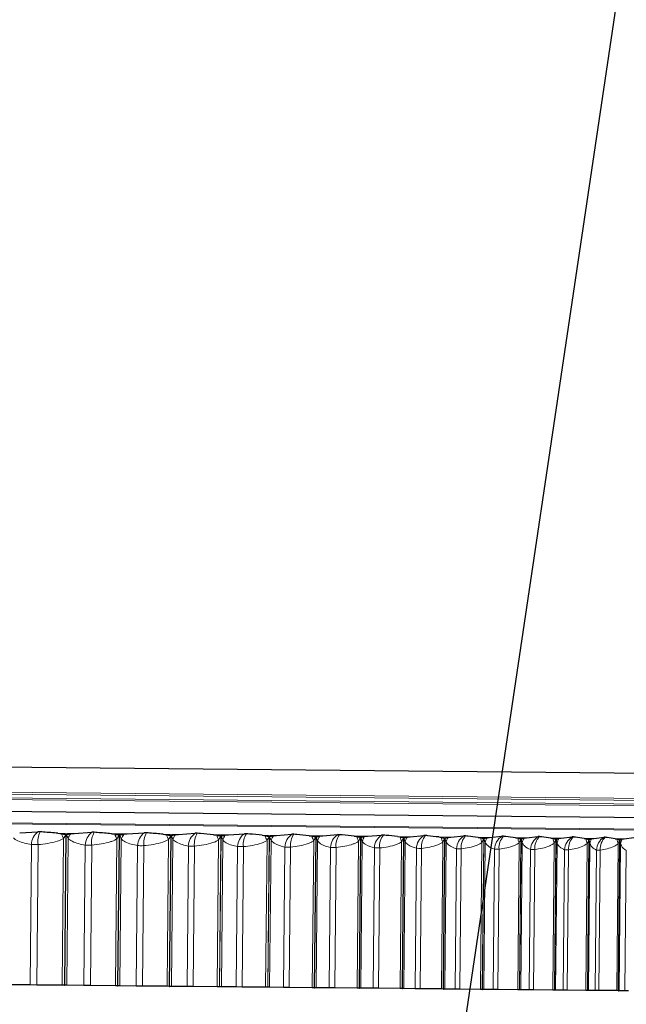
# Model space of a CAD drawing. Units: millimetres. Extents: x 9 to 588, y 4 to 410.
# Drawn here: x 277 to 288, y 147 to 165 of the extents above; entities that cross this region are included whole.
import ezdxf

# ---------------------------------------------------------------- set-up
doc = ezdxf.new("R2010")
doc.units = ezdxf.units.MM
doc.styles.get("Standard").update_dxf_attribs({"font": 'ARIAL.TTF'})
doc.dimstyles.new('SLDDIMSTYLE0', dxfattribs={"dimtxt": 0, "dimasz": 0.948302, "dimexe": 0, "dimexo": 0.0625, "dimgap": 0, "dimtad": 0, "dimtih": 1, "dimtoh": 1, "dimdec": 0, "dimrnd": 1e-09, "dimzin": 0, "dimdsep": 46, "dimtxsty": 'Standard', "dimblk1": 'DOT', "dimblk2": 'DOT', "dimsah": 1, "dimcen": 0.09, "dimadec": 0, "dimazin": 0, "dimtfac": 0.948302, "dimtdec": 0, "dimtofl": 0, "dimtmove": 0, "dimatfit": 3, "dimldrblk": 'DOT', "dimfxl": 1, "dimfrac": 2, "dimtolj": 1, "dimtzin": 0, "dimarcsym": 0})

# ---------------------------------------------------------------- blocks, each defined once
blk = doc.blocks.new('_DOT')
at = {"color": 0, "linetype": 'ByBlock', "lineweight": -2}
blk.add_line((-0.5, 0), (-1, 0), dxfattribs=at)
at = {"color": 0, "linetype": 'ByBlock', "const_width": 0.5}
blk.add_lwpolyline([(-0.25, 0, 1), (0.25, 0, 1)], format="xyb", close=True, dxfattribs=at)

msp = doc.modelspace()

# ---------------------------------------------------------------- linework, layer by layer
at = {"color": 7, "linetype": 'Continuous', "lineweight": 30}
for p, q in [((259.863, 151.813), (290.966, 151.51)), ((259.87, 151.03), (290.958, 150.728)), ((276.895, 150.483), (277.215, 150.503)), ((277.256, 150.503), (277.215, 150.503)), ((277.57, 150.476), (277.631, 150.469)), ((277.796, 150.467), (277.857, 150.473)), ((277.857, 150.473), (278.168, 150.494)), ((278.208, 150.493), (278.168, 150.494)), ((278.513, 150.467), (278.573, 150.459)), ((278.733, 150.458), (278.792, 150.464)), ((278.792, 150.464), (279.094, 150.485)), ((279.133, 150.484), (279.094, 150.485)), ((279.699, 150.455), (279.992, 150.476)), ((280.03, 150.476), (279.992, 150.476)), ((280.578, 150.447), (280.861, 150.468)), ((280.898, 150.467), (280.861, 150.468)), ((279.429, 150.458), (279.487, 150.451)), ((279.642, 150.449), (279.699, 150.455)), ((280.317, 150.449), (280.372, 150.442)), ((280.523, 150.441), (280.578, 150.447)), ((281.175, 150.441), (281.228, 150.434)), ((281.373, 150.432), (281.427, 150.439)), ((281.427, 150.439), (281.7, 150.46)), ((281.735, 150.459), (281.7, 150.46)), ((282.002, 150.433), (282.054, 150.426)), ((282.193, 150.424), (282.245, 150.431)), ((282.245, 150.431), (282.507, 150.452)), ((282.541, 150.451), (282.507, 150.452)), ((282.798, 150.425), (282.847, 150.418)), ((282.981, 150.417), (283.031, 150.423)), ((283.031, 150.423), (283.283, 150.444)), ((283.315, 150.444), (283.283, 150.444)), ((283.561, 150.418), (283.608, 150.411)), ((283.737, 150.409), (283.784, 150.416)), ((283.784, 150.416), (284.025, 150.437)), ((284.056, 150.437), (284.025, 150.437)), ((284.29, 150.411), (284.336, 150.403)), ((284.458, 150.402), (284.503, 150.409)), ((284.503, 150.409), (284.733, 150.43)), ((284.763, 150.43), (284.733, 150.43)), ((284.986, 150.404), (285.029, 150.397)), ((285.145, 150.396), (285.188, 150.402)), ((285.188, 150.402), (285.406, 150.424)), ((285.434, 150.423), (285.406, 150.424)), ((285.646, 150.398), (285.686, 150.39)), ((285.797, 150.389), (285.837, 150.396)), ((285.837, 150.396), (286.044, 150.417)), ((286.07, 150.417), (286.044, 150.417)), ((286.269, 150.392), (286.308, 150.384)), ((286.412, 150.383), (286.45, 150.39)), ((286.45, 150.39), (286.645, 150.411)), ((286.669, 150.411), (286.645, 150.411)), ((286.856, 150.386), (286.893, 150.379)), ((286.99, 150.378), (287.026, 150.384)), ((287.026, 150.384), (287.208, 150.406)), ((287.231, 150.406), (287.208, 150.406)), ((287.406, 150.381), (287.44, 150.373)), ((287.53, 150.372), (287.564, 150.379)), ((287.564, 150.379), (287.733, 150.401)), ((277.077, 147.796), (276.76, 147.799)), ((277.195, 147.795), (277.077, 147.796)), ((277.644, 147.791), (277.195, 147.795)), ((277.685, 147.79), (277.644, 147.791)), ((277.685, 147.79), (277.69, 147.79)), ((277.724, 147.79), (277.69, 147.79)), ((278.028, 147.787), (277.724, 147.79)), ((278.142, 147.786), (278.028, 147.787)), ((278.584, 147.782), (278.142, 147.786)), ((278.624, 147.781), (278.584, 147.782)), ((278.624, 147.781), (278.629, 147.781)), ((278.662, 147.781), (278.629, 147.781)), ((278.952, 147.778), (278.662, 147.781)), ((279.063, 147.777), (278.952, 147.778)), ((279.497, 147.773), (279.063, 147.777)), ((279.536, 147.772), (279.497, 147.773)), ((279.536, 147.772), (279.541, 147.772)), ((279.573, 147.772), (279.541, 147.772)), ((279.848, 147.769), (279.573, 147.772)), ((279.956, 147.768), (279.848, 147.769)), ((280.381, 147.764), (279.956, 147.768)), ((280.419, 147.764), (280.381, 147.764)), ((280.419, 147.764), (280.424, 147.764)), ((280.454, 147.763), (280.424, 147.764)), ((280.715, 147.761), (280.454, 147.763)), ((280.819, 147.76), (280.715, 147.761)), ((281.235, 147.756), (280.819, 147.76)), ((281.273, 147.755), (281.235, 147.756)), ((281.273, 147.755), (281.277, 147.755)), ((281.306, 147.755), (281.277, 147.755)), ((281.552, 147.753), (281.306, 147.755)), ((281.652, 147.752), (281.552, 147.753)), ((282.059, 147.748), (281.652, 147.752)), ((282.095, 147.747), (282.059, 147.748)), ((282.095, 147.747), (282.1, 147.747)), ((282.127, 147.747), (282.1, 147.747)), ((282.358, 147.745), (282.127, 147.747)), ((282.455, 147.744), (282.358, 147.745)), ((282.851, 147.74), (282.455, 147.744)), ((282.886, 147.74), (282.851, 147.74)), ((282.886, 147.74), (282.891, 147.74)), ((282.917, 147.739), (282.891, 147.74)), ((283.132, 147.737), (282.917, 147.739)), ((283.225, 147.737), (283.132, 147.737)), ((283.611, 147.733), (283.225, 147.737)), ((283.645, 147.732), (283.611, 147.733)), ((283.645, 147.732), (283.649, 147.732)), ((283.673, 147.732), (283.649, 147.732)), ((283.873, 147.73), (283.673, 147.732)), ((283.961, 147.729), (283.873, 147.73)), ((284.337, 147.726), (283.961, 147.729)), ((284.369, 147.725), (284.337, 147.726)), ((284.369, 147.725), (284.373, 147.725)), ((284.396, 147.725), (284.373, 147.725)), ((284.58, 147.723), (284.396, 147.725)), ((284.664, 147.723), (284.58, 147.723)), ((285.028, 147.719), (284.664, 147.723)), ((285.059, 147.719), (285.028, 147.719)), ((285.059, 147.719), (285.063, 147.719)), ((285.085, 147.718), (285.063, 147.719)), ((285.252, 147.717), (285.085, 147.718)), ((285.332, 147.716), (285.252, 147.717)), ((285.684, 147.713), (285.332, 147.716)), ((285.714, 147.712), (285.684, 147.713)), ((285.714, 147.712), (285.717, 147.712)), ((285.738, 147.712), (285.717, 147.712)), ((285.889, 147.711), (285.738, 147.712)), ((285.964, 147.71), (285.889, 147.711)), ((286.304, 147.707), (285.964, 147.71)), ((286.332, 147.706), (286.304, 147.707)), ((286.332, 147.706), (286.336, 147.706)), ((286.354, 147.706), (286.336, 147.706)), ((286.489, 147.705), (286.354, 147.706)), ((286.56, 147.704), (286.489, 147.705)), ((286.887, 147.701), (286.56, 147.704)), ((286.914, 147.701), (286.887, 147.701)), ((286.914, 147.701), (286.917, 147.701)), ((286.934, 147.7), (286.917, 147.701)), ((287.052, 147.699), (286.934, 147.7)), ((287.118, 147.699), (287.052, 147.699)), ((287.432, 147.696), (287.118, 147.699)), ((287.458, 147.695), (287.432, 147.696)), ((287.458, 147.695), (287.461, 147.695)), ((287.476, 147.695), (287.461, 147.695)), ((287.577, 147.694), (287.476, 147.695)), ((287.639, 147.694), (287.577, 147.694))]:
    msp.add_line(p, q, dxfattribs=at)
at = {"color": 8, "linetype": 'Continuous', "lineweight": 0}
for p, q in [((291.219, 151.057), (259.885, 151.361)), ((291.227, 150.961), (259.884, 151.266)), ((259.884, 151.233), (291.218, 150.928)), ((259.885, 151.328), (291.228, 151.023)), ((290.979, 150.52), (259.856, 150.823)), ((259.854, 150.804), (290.963, 150.501)), ((277.57, 150.476), (277.857, 150.473)), ((278.513, 150.467), (278.792, 150.464)), ((277.669, 150.385), (277.644, 147.791)), ((277.711, 150.457), (277.685, 147.79)), ((277.716, 150.457), (277.69, 147.79)), ((277.75, 150.385), (277.724, 147.79)), ((278.609, 150.376), (278.584, 147.782)), ((278.65, 150.448), (278.624, 147.781)), ((278.655, 150.448), (278.629, 147.781)), ((278.687, 150.376), (278.662, 147.781)), ((279.429, 150.458), (279.699, 150.455)), ((279.522, 150.367), (279.497, 147.773)), ((279.562, 150.439), (279.536, 147.772)), ((279.567, 150.439), (279.541, 147.772)), ((279.598, 150.367), (279.573, 147.772)), ((280.317, 150.449), (280.578, 150.447)), ((280.406, 150.359), (280.381, 147.764)), ((280.445, 150.43), (280.419, 147.764)), ((280.45, 150.43), (280.424, 147.764)), ((280.479, 150.358), (280.454, 147.763)), ((281.175, 150.441), (281.427, 150.439)), ((281.261, 150.351), (281.235, 147.756)), ((281.299, 150.422), (281.273, 147.755)), ((281.303, 150.422), (281.277, 147.755)), ((281.331, 150.35), (281.306, 147.755)), ((282.002, 150.433), (282.245, 150.431)), ((282.084, 150.343), (282.059, 147.748)), ((282.121, 150.414), (282.095, 147.747)), ((282.126, 150.414), (282.1, 147.747)), ((282.153, 150.342), (282.127, 147.747)), ((282.798, 150.425), (283.031, 150.423)), ((282.876, 150.335), (282.851, 147.74)), ((282.912, 150.406), (282.886, 147.74)), ((282.917, 150.406), (282.891, 147.74)), ((282.942, 150.334), (282.917, 147.739)), ((283.561, 150.418), (283.784, 150.416)), ((283.636, 150.327), (283.611, 147.733)), ((283.67, 150.399), (283.645, 147.732)), ((283.675, 150.399), (283.649, 147.732)), ((283.699, 150.327), (283.673, 147.732)), ((284.29, 150.411), (284.503, 150.409)), ((284.362, 150.32), (284.337, 147.726)), ((284.395, 150.392), (284.369, 147.725)), ((284.399, 150.392), (284.373, 147.725)), ((284.422, 150.32), (284.396, 147.725)), ((284.986, 150.404), (285.188, 150.402)), ((285.053, 150.314), (285.028, 147.719)), ((285.085, 150.385), (285.059, 147.719)), ((285.089, 150.385), (285.063, 147.719)), ((285.11, 150.313), (285.085, 147.718)), ((285.646, 150.398), (285.837, 150.396)), ((285.709, 150.307), (285.684, 147.713)), ((285.74, 150.379), (285.714, 147.712)), ((285.743, 150.379), (285.717, 147.712)), ((285.763, 150.307), (285.738, 147.712)), ((286.269, 150.392), (286.45, 150.39)), ((286.329, 150.301), (286.304, 147.707)), ((286.358, 150.373), (286.332, 147.706)), ((286.362, 150.373), (286.336, 147.706)), ((286.38, 150.301), (286.354, 147.706)), ((286.856, 150.386), (287.026, 150.384)), ((286.912, 150.296), (286.887, 147.701)), ((286.94, 150.367), (286.914, 147.701)), ((286.943, 150.367), (286.917, 147.701)), ((286.959, 150.295), (286.934, 147.7)), ((287.406, 150.381), (287.564, 150.379)), ((287.457, 150.29), (287.432, 147.696)), ((287.484, 150.362), (287.458, 147.695)), ((287.487, 150.362), (287.461, 147.695)), ((287.501, 150.29), (287.476, 147.695)), ((277.101, 150.277), (277.077, 147.796)), ((277.219, 150.276), (277.195, 147.795)), ((278.052, 150.268), (278.028, 147.787)), ((278.166, 150.266), (278.142, 147.786)), ((278.976, 150.259), (278.952, 147.778)), ((279.087, 150.258), (279.063, 147.777)), ((279.872, 150.25), (279.848, 147.769)), ((279.98, 150.249), (279.956, 147.768)), ((280.739, 150.241), (280.715, 147.761)), ((280.843, 150.24), (280.819, 147.76)), ((281.576, 150.233), (281.552, 147.753)), ((281.677, 150.232), (281.652, 147.752)), ((282.382, 150.226), (282.358, 147.745)), ((282.479, 150.225), (282.455, 147.744)), ((283.156, 150.218), (283.132, 147.737)), ((283.249, 150.217), (283.225, 147.737)), ((283.897, 150.211), (283.873, 147.73)), ((283.986, 150.21), (283.961, 147.729)), ((284.604, 150.204), (284.58, 147.723)), ((284.688, 150.203), (284.664, 147.723)), ((285.276, 150.197), (285.252, 147.717)), ((285.356, 150.197), (285.332, 147.716)), ((285.913, 150.191), (285.889, 147.711)), ((285.988, 150.19), (285.964, 147.71)), ((286.513, 150.185), (286.489, 147.705)), ((286.584, 150.185), (286.56, 147.704)), ((287.076, 150.18), (287.052, 147.699)), ((287.142, 150.179), (287.118, 147.699)), ((287.601, 150.175), (287.577, 147.694))]:
    msp.add_line(p, q, dxfattribs=at)
for centre, radius, start, end in [((277.408, 150.264), 0.307, 128.9435, 177.6661), ((277.626, 150.326), 0.41, 154.4223, 187.0128), ((278.189, 150.672), 0.594, 200.062, 208.8918), ((278.071, 150.258), 0.346, 142.7078, 158.4353), ((278.354, 150.255), 0.303, 128.0082, 177.6726), ((278.549, 150.314), 0.386, 152.2423, 187.0398), ((279.274, 150.247), 0.299, 127.1334, 177.6821), ((279.45, 150.302), 0.366, 150.134, 187.0325), ((280.167, 150.238), 0.296, 126.3178, 177.6958), ((280.326, 150.291), 0.349, 148.1001, 186.9916), ((281.031, 150.23), 0.292, 125.5597, 177.7151), ((281.176, 150.281), 0.335, 146.143, 186.9178), ((279.085, 150.635), 0.541, 198.8958, 208.5213), ((278.997, 150.258), 0.331, 142.9665, 159.2831), ((279.96, 150.602), 0.497, 197.6899, 208.1182), ((279.897, 150.259), 0.318, 143.2622, 160.165), ((280.812, 150.572), 0.458, 196.445, 207.6821), ((280.769, 150.259), 0.306, 143.5958, 161.0807), ((281.638, 150.545), 0.425, 195.1622, 207.2122), ((281.612, 150.259), 0.295, 143.968, 162.0299), ((281.865, 150.222), 0.29, 124.8579, 177.741), ((281.997, 150.271), 0.323, 144.2642, 186.8126), ((282.438, 150.52), 0.396, 193.843, 206.708), ((282.424, 150.259), 0.284, 144.3796, 163.012), ((282.669, 150.214), 0.287, 124.211, 177.7747), ((282.789, 150.261), 0.313, 142.4648, 186.6776), ((283.208, 150.498), 0.37, 192.4888, 206.1689), ((283.205, 150.259), 0.274, 144.8314, 164.0262), ((283.44, 150.207), 0.285, 123.6177, 177.817), ((283.551, 150.252), 0.304, 140.7451, 186.5147), ((283.949, 150.477), 0.347, 191.1016, 205.5943), ((283.954, 150.259), 0.265, 145.3245, 165.0717), ((284.179, 150.2), 0.282, 123.077, 177.8688), ((284.28, 150.243), 0.296, 139.1053, 186.3259), ((284.658, 150.458), 0.327, 189.6835, 204.9835), ((284.67, 150.258), 0.256, 145.8596, 166.1475), ((284.884, 150.194), 0.28, 122.5879, 177.9309), ((284.977, 150.234), 0.29, 137.5451, 186.1135), ((285.335, 150.441), 0.309, 188.2368, 204.336), ((285.352, 150.258), 0.248, 146.4377, 167.2523), ((285.555, 150.188), 0.279, 122.1495, 178.0039), ((285.639, 150.226), 0.285, 136.0637, 185.8798), ((285.978, 150.425), 0.293, 186.7644, 203.6513), ((285.999, 150.258), 0.241, 147.0598, 168.3847), ((286.189, 150.182), 0.277, 121.7609, 178.0886), ((286.267, 150.218), 0.28, 134.6601, 185.6273), ((286.586, 150.41), 0.279, 185.2692, 202.9289), ((286.61, 150.258), 0.234, 147.7266, 169.5431), ((286.788, 150.177), 0.275, 121.4215, 178.1854), ((286.859, 150.21), 0.276, 133.3333, 185.3581), ((287.158, 150.396), 0.266, 183.7544, 202.1685), ((287.184, 150.258), 0.228, 148.4391, 170.7257), ((287.349, 150.172), 0.274, 121.1307, 178.2947), ((287.414, 150.203), 0.273, 132.0818, 185.0749), ((287.694, 150.383), 0.255, 182.2236, 201.3698), ((287.721, 150.259), 0.222, 149.198, 171.9304)]:
    msp.add_arc(centre, radius, start, end, dxfattribs=at)
at = {"color": 7, "linetype": 'Continuous', "lineweight": 30}
for points, knots in [([(277.57, 150.476), (277.485, 150.484), (277.381, 150.493), (277.276, 150.501), (277.256, 150.503)], [0, 0, 0, 0, 0.812771, 1, 1, 1, 1]), ([(277.631, 150.469), (277.657, 150.465), (277.684, 150.461), (277.711, 150.457), (277.711, 150.457)], [0, 0, 0, 0, 0.985683, 1, 1, 1, 1]), ([(277.716, 150.457), (277.717, 150.457), (277.743, 150.46), (277.77, 150.464), (277.796, 150.467)], [0, 0, 0, 0, 0.014317, 1, 1, 1, 1]), ([(278.513, 150.467), (278.431, 150.475), (278.329, 150.484), (278.227, 150.492), (278.208, 150.493)], [0, 0, 0, 0, 0.812771, 1, 1, 1, 1]), ([(279.429, 150.458), (279.349, 150.466), (279.251, 150.475), (279.151, 150.483), (279.133, 150.484)], [0, 0, 0, 0, 0.812771, 1, 1, 1, 1]), ([(280.317, 150.449), (280.239, 150.457), (280.144, 150.466), (280.048, 150.474), (280.03, 150.476)], [0, 0, 0, 0, 0.812771, 1, 1, 1, 1]), ([(281.175, 150.441), (281.1, 150.449), (281.008, 150.458), (280.915, 150.466), (280.898, 150.467)], [0, 0, 0, 0, 0.812771, 1, 1, 1, 1]), ([(278.573, 150.459), (278.598, 150.456), (278.624, 150.452), (278.65, 150.448), (278.65, 150.448)], [0, 0, 0, 0, 0.985683, 1, 1, 1, 1]), ([(278.655, 150.448), (278.656, 150.448), (278.682, 150.451), (278.707, 150.455), (278.733, 150.458)], [0, 0, 0, 0, 0.014317, 1, 1, 1, 1]), ([(279.487, 150.451), (279.511, 150.447), (279.537, 150.443), (279.562, 150.439), (279.562, 150.439)], [0, 0, 0, 0, 0.9856828, 1, 1, 1, 1]), ([(279.567, 150.439), (279.567, 150.439), (279.592, 150.442), (279.617, 150.446), (279.642, 150.449)], [0, 0, 0, 0, 0.014317, 1, 1, 1, 1]), ([(280.372, 150.442), (280.396, 150.438), (280.421, 150.434), (280.445, 150.43), (280.445, 150.43)], [0, 0, 0, 0, 0.985683, 1, 1, 1, 1]), ([(280.45, 150.43), (280.45, 150.43), (280.475, 150.434), (280.499, 150.437), (280.523, 150.441)], [0, 0, 0, 0, 0.014317, 1, 1, 1, 1]), ([(281.228, 150.434), (281.251, 150.43), (281.275, 150.426), (281.298, 150.422), (281.299, 150.422)], [0, 0, 0, 0, 0.985683, 1, 1, 1, 1]), ([(281.303, 150.422), (281.304, 150.422), (281.327, 150.425), (281.35, 150.429), (281.373, 150.432)], [0, 0, 0, 0, 0.0143171, 1, 1, 1, 1]), ([(282.002, 150.433), (281.93, 150.441), (281.841, 150.45), (281.752, 150.458), (281.735, 150.459)], [0, 0, 0, 0, 0.812771, 1, 1, 1, 1]), ([(282.054, 150.426), (282.076, 150.422), (282.098, 150.418), (282.121, 150.414), (282.121, 150.414)], [0, 0, 0, 0, 0.985683, 1, 1, 1, 1]), ([(282.126, 150.414), (282.126, 150.414), (282.149, 150.417), (282.171, 150.421), (282.193, 150.424)], [0, 0, 0, 0, 0.014317, 1, 1, 1, 1]), ([(282.798, 150.425), (282.728, 150.433), (282.643, 150.442), (282.557, 150.45), (282.541, 150.451)], [0, 0, 0, 0, 0.812771, 1, 1, 1, 1]), ([(282.847, 150.418), (282.869, 150.414), (282.89, 150.41), (282.912, 150.406), (282.912, 150.406)], [0, 0, 0, 0, 0.985683, 1, 1, 1, 1]), ([(282.917, 150.406), (282.917, 150.406), (282.938, 150.41), (282.96, 150.413), (282.981, 150.417)], [0, 0, 0, 0, 0.014317, 1, 1, 1, 1]), ([(283.561, 150.418), (283.494, 150.425), (283.413, 150.435), (283.331, 150.442), (283.315, 150.444)], [0, 0, 0, 0, 0.812771, 1, 1, 1, 1]), ([(283.608, 150.411), (283.629, 150.407), (283.65, 150.403), (283.67, 150.399), (283.67, 150.399)], [0, 0, 0, 0, 0.985683, 1, 1, 1, 1]), ([(283.675, 150.399), (283.675, 150.399), (283.696, 150.402), (283.716, 150.406), (283.737, 150.409)], [0, 0, 0, 0, 0.014317, 1, 1, 1, 1]), ([(284.29, 150.411), (284.227, 150.418), (284.149, 150.427), (284.071, 150.435), (284.056, 150.437)], [0, 0, 0, 0, 0.812771, 1, 1, 1, 1]), ([(284.336, 150.403), (284.355, 150.4), (284.375, 150.396), (284.395, 150.392), (284.395, 150.392)], [0, 0, 0, 0, 0.985683, 1, 1, 1, 1]), ([(284.399, 150.392), (284.399, 150.392), (284.419, 150.395), (284.439, 150.399), (284.458, 150.402)], [0, 0, 0, 0, 0.014317, 1, 1, 1, 1]), ([(284.986, 150.404), (284.925, 150.411), (284.851, 150.421), (284.777, 150.428), (284.763, 150.43)], [0, 0, 0, 0, 0.8127708, 1, 1, 1, 1]), ([(285.029, 150.397), (285.047, 150.393), (285.066, 150.389), (285.085, 150.385), (285.085, 150.385)], [0, 0, 0, 0, 0.9856828, 1, 1, 1, 1]), ([(285.089, 150.385), (285.089, 150.385), (285.108, 150.389), (285.127, 150.392), (285.145, 150.396)], [0, 0, 0, 0, 0.014317, 1, 1, 1, 1]), ([(285.646, 150.398), (285.589, 150.405), (285.518, 150.414), (285.448, 150.422), (285.434, 150.423)], [0, 0, 0, 0, 0.812771, 1, 1, 1, 1]), ([(285.686, 150.39), (285.704, 150.387), (285.722, 150.383), (285.74, 150.379), (285.74, 150.379)], [0, 0, 0, 0, 0.9856828, 1, 1, 1, 1]), ([(285.743, 150.379), (285.744, 150.379), (285.761, 150.382), (285.779, 150.386), (285.797, 150.389)], [0, 0, 0, 0, 0.014317, 1, 1, 1, 1]), ([(286.269, 150.392), (286.216, 150.399), (286.149, 150.408), (286.083, 150.416), (286.07, 150.417)], [0, 0, 0, 0, 0.812771, 1, 1, 1, 1]), ([(286.308, 150.384), (286.325, 150.38), (286.341, 150.377), (286.358, 150.373), (286.358, 150.373)], [0, 0, 0, 0, 0.9856828, 1, 1, 1, 1]), ([(286.362, 150.373), (286.362, 150.373), (286.379, 150.376), (286.395, 150.38), (286.412, 150.383)], [0, 0, 0, 0, 0.0143171, 1, 1, 1, 1]), ([(286.856, 150.386), (286.806, 150.393), (286.744, 150.402), (286.681, 150.41), (286.669, 150.411)], [0, 0, 0, 0, 0.812771, 1, 1, 1, 1]), ([(286.893, 150.379), (286.908, 150.375), (286.924, 150.371), (286.94, 150.367), (286.94, 150.367)], [0, 0, 0, 0, 0.9856828, 1, 1, 1, 1]), ([(286.943, 150.367), (286.943, 150.367), (286.959, 150.371), (286.975, 150.374), (286.99, 150.378)], [0, 0, 0, 0, 0.0143171, 1, 1, 1, 1]), ([(287.406, 150.381), (287.359, 150.388), (287.301, 150.397), (287.242, 150.404), (287.231, 150.406)], [0, 0, 0, 0, 0.812771, 1, 1, 1, 1]), ([(287.44, 150.373), (287.454, 150.369), (287.469, 150.366), (287.483, 150.362), (287.484, 150.362)], [0, 0, 0, 0, 0.985683, 1, 1, 1, 1]), ([(287.487, 150.362), (287.487, 150.362), (287.501, 150.365), (287.516, 150.369), (287.53, 150.372)], [0, 0, 0, 0, 0.014317, 1, 1, 1, 1])]:
    msp.add_open_spline(points, degree=3, knots=knots, dxfattribs=at)
at = {"color": 8, "linetype": 'Continuous', "lineweight": 0}
for points, knots in [([(276.785, 150.394), (276.796, 150.385), (276.82, 150.365), (276.923, 150.31), (277.019, 150.292), (277.101, 150.277)], [0, 0, 0, 0, 0.111219, 0.247631, 1, 1, 1, 1]), ([(277.219, 150.276), (277.335, 150.289), (277.472, 150.304), (277.62, 150.357), (277.654, 150.377), (277.669, 150.385)], [0, 0, 0, 0, 0.752369, 0.888781, 1, 1, 1, 1]), ([(277.669, 150.385), (277.684, 150.409), (277.698, 150.433), (277.711, 150.457), (277.711, 150.457)], [0, 0, 0, 0, 0.987599, 1, 1, 1, 1]), ([(277.716, 150.457), (277.716, 150.457), (277.729, 150.432), (277.739, 150.408), (277.75, 150.385)], [0, 0, 0, 0, 0.012401, 1, 1, 1, 1]), ([(277.75, 150.385), (277.76, 150.376), (277.782, 150.356), (277.881, 150.3), (277.973, 150.283), (278.052, 150.268)], [0, 0, 0, 0, 0.111219, 0.247631, 1, 1, 1, 1]), ([(278.166, 150.266), (278.281, 150.28), (278.416, 150.295), (278.561, 150.348), (278.594, 150.368), (278.609, 150.376)], [0, 0, 0, 0, 0.752369, 0.888781, 1, 1, 1, 1]), ([(278.609, 150.376), (278.623, 150.4), (278.638, 150.424), (278.65, 150.447), (278.65, 150.448)], [0, 0, 0, 0, 0.987599, 1, 1, 1, 1]), ([(278.655, 150.448), (278.656, 150.447), (278.667, 150.423), (278.677, 150.399), (278.687, 150.376)], [0, 0, 0, 0, 0.012401, 1, 1, 1, 1]), ([(278.687, 150.376), (278.697, 150.367), (278.719, 150.347), (278.813, 150.291), (278.901, 150.274), (278.976, 150.259)], [0, 0, 0, 0, 0.1112189, 0.2476313, 1, 1, 1, 1]), ([(279.087, 150.258), (279.199, 150.271), (279.332, 150.286), (279.474, 150.339), (279.507, 150.359), (279.522, 150.367)], [0, 0, 0, 0, 0.752369, 0.888781, 1, 1, 1, 1]), ([(279.522, 150.367), (279.536, 150.391), (279.55, 150.415), (279.562, 150.439), (279.562, 150.439)], [0, 0, 0, 0, 0.987599, 1, 1, 1, 1]), ([(279.567, 150.439), (279.567, 150.439), (279.579, 150.414), (279.588, 150.39), (279.598, 150.367)], [0, 0, 0, 0, 0.012401, 1, 1, 1, 1]), ([(279.598, 150.367), (279.607, 150.358), (279.627, 150.338), (279.717, 150.283), (279.801, 150.265), (279.872, 150.25)], [0, 0, 0, 0, 0.1112189, 0.2476313, 1, 1, 1, 1]), ([(279.98, 150.249), (280.09, 150.262), (280.22, 150.278), (280.359, 150.331), (280.392, 150.35), (280.406, 150.359)], [0, 0, 0, 0, 0.752369, 0.888781, 1, 1, 1, 1]), ([(280.406, 150.359), (280.42, 150.382), (280.433, 150.406), (280.445, 150.43), (280.445, 150.43)], [0, 0, 0, 0, 0.987599, 1, 1, 1, 1]), ([(280.45, 150.43), (280.45, 150.43), (280.461, 150.406), (280.47, 150.382), (280.479, 150.358)], [0, 0, 0, 0, 0.012401, 1, 1, 1, 1]), ([(280.479, 150.358), (280.488, 150.349), (280.508, 150.329), (280.592, 150.274), (280.672, 150.256), (280.739, 150.241)], [0, 0, 0, 0, 0.1112189, 0.2476313, 1, 1, 1, 1]), ([(280.843, 150.24), (280.951, 150.254), (281.078, 150.269), (281.215, 150.322), (281.246, 150.342), (281.261, 150.351)], [0, 0, 0, 0, 0.752369, 0.888781, 1, 1, 1, 1]), ([(281.261, 150.351), (281.274, 150.374), (281.287, 150.398), (281.298, 150.422), (281.299, 150.422)], [0, 0, 0, 0, 0.987599, 1, 1, 1, 1]), ([(281.303, 150.422), (281.303, 150.422), (281.314, 150.397), (281.323, 150.374), (281.331, 150.35)], [0, 0, 0, 0, 0.012401, 1, 1, 1, 1]), ([(281.331, 150.35), (281.34, 150.341), (281.358, 150.321), (281.438, 150.266), (281.513, 150.248), (281.576, 150.233)], [0, 0, 0, 0, 0.111219, 0.247631, 1, 1, 1, 1]), ([(281.677, 150.232), (281.782, 150.246), (281.906, 150.261), (282.04, 150.314), (282.071, 150.334), (282.084, 150.343)], [0, 0, 0, 0, 0.752369, 0.888781, 1, 1, 1, 1]), ([(282.084, 150.343), (282.097, 150.366), (282.11, 150.39), (282.121, 150.414), (282.121, 150.414)], [0, 0, 0, 0, 0.987599, 1, 1, 1, 1]), ([(282.126, 150.414), (282.126, 150.414), (282.136, 150.389), (282.144, 150.366), (282.153, 150.342)], [0, 0, 0, 0, 0.012401, 1, 1, 1, 1]), ([(282.153, 150.342), (282.16, 150.333), (282.177, 150.313), (282.252, 150.258), (282.323, 150.24), (282.382, 150.226)], [0, 0, 0, 0, 0.111219, 0.247631, 1, 1, 1, 1]), ([(282.479, 150.225), (282.581, 150.238), (282.703, 150.253), (282.833, 150.307), (282.863, 150.326), (282.876, 150.335)], [0, 0, 0, 0, 0.752369, 0.888781, 1, 1, 1, 1]), ([(282.876, 150.335), (282.889, 150.358), (282.902, 150.382), (282.912, 150.406), (282.912, 150.406)], [0, 0, 0, 0, 0.987599, 1, 1, 1, 1]), ([(282.917, 150.406), (282.917, 150.406), (282.927, 150.382), (282.934, 150.358), (282.942, 150.334)], [0, 0, 0, 0, 0.012401, 1, 1, 1, 1]), ([(282.942, 150.334), (282.949, 150.325), (282.965, 150.305), (283.035, 150.25), (283.101, 150.233), (283.156, 150.218)], [0, 0, 0, 0, 0.111219, 0.247631, 1, 1, 1, 1]), ([(283.249, 150.217), (283.349, 150.23), (283.467, 150.246), (283.594, 150.299), (283.623, 150.319), (283.636, 150.327)], [0, 0, 0, 0, 0.752369, 0.888781, 1, 1, 1, 1]), ([(283.636, 150.327), (283.648, 150.351), (283.66, 150.375), (283.67, 150.399), (283.67, 150.399)], [0, 0, 0, 0, 0.987599, 1, 1, 1, 1]), ([(283.675, 150.399), (283.675, 150.399), (283.684, 150.374), (283.691, 150.35), (283.699, 150.327)], [0, 0, 0, 0, 0.012401, 1, 1, 1, 1]), ([(283.699, 150.327), (283.705, 150.318), (283.72, 150.298), (283.785, 150.243), (283.846, 150.226), (283.897, 150.211)], [0, 0, 0, 0, 0.111219, 0.247631, 1, 1, 1, 1]), ([(283.986, 150.21), (284.083, 150.223), (284.197, 150.239), (284.321, 150.292), (284.349, 150.312), (284.362, 150.32)], [0, 0, 0, 0, 0.752369, 0.888781, 1, 1, 1, 1]), ([(284.362, 150.32), (284.374, 150.344), (284.385, 150.368), (284.395, 150.392), (284.395, 150.392)], [0, 0, 0, 0, 0.9875987, 1, 1, 1, 1]), ([(284.399, 150.392), (284.399, 150.392), (284.408, 150.367), (284.415, 150.343), (284.422, 150.32)], [0, 0, 0, 0, 0.012401, 1, 1, 1, 1]), ([(284.422, 150.32), (284.428, 150.311), (284.441, 150.291), (284.501, 150.236), (284.557, 150.219), (284.604, 150.204)], [0, 0, 0, 0, 0.1112189, 0.2476313, 1, 1, 1, 1]), ([(284.688, 150.203), (284.782, 150.216), (284.894, 150.232), (285.013, 150.285), (285.041, 150.305), (285.053, 150.314)], [0, 0, 0, 0, 0.7523687, 0.8887811, 1, 1, 1, 1]), ([(285.053, 150.314), (285.064, 150.337), (285.076, 150.361), (285.085, 150.385), (285.085, 150.385)], [0, 0, 0, 0, 0.987599, 1, 1, 1, 1]), ([(285.089, 150.385), (285.089, 150.385), (285.098, 150.361), (285.104, 150.337), (285.11, 150.313)], [0, 0, 0, 0, 0.012401, 1, 1, 1, 1]), ([(285.11, 150.313), (285.115, 150.304), (285.128, 150.284), (285.182, 150.229), (285.233, 150.212), (285.276, 150.197)], [0, 0, 0, 0, 0.111219, 0.247631, 1, 1, 1, 1]), ([(285.356, 150.197), (285.447, 150.21), (285.555, 150.226), (285.67, 150.279), (285.697, 150.298), (285.709, 150.307)], [0, 0, 0, 0, 0.7523687, 0.8887811, 1, 1, 1, 1]), ([(285.709, 150.307), (285.72, 150.331), (285.731, 150.355), (285.74, 150.379), (285.74, 150.379)], [0, 0, 0, 0, 0.987599, 1, 1, 1, 1]), ([(285.743, 150.379), (285.743, 150.379), (285.752, 150.354), (285.757, 150.33), (285.763, 150.307)], [0, 0, 0, 0, 0.012401, 1, 1, 1, 1]), ([(285.763, 150.307), (285.768, 150.298), (285.779, 150.278), (285.828, 150.223), (285.874, 150.206), (285.913, 150.191)], [0, 0, 0, 0, 0.111219, 0.247631, 1, 1, 1, 1]), ([(285.988, 150.19), (286.076, 150.204), (286.18, 150.22), (286.292, 150.273), (286.317, 150.292), (286.329, 150.301)], [0, 0, 0, 0, 0.7523687, 0.8887811, 1, 1, 1, 1]), ([(286.329, 150.301), (286.339, 150.325), (286.35, 150.349), (286.358, 150.373), (286.358, 150.373)], [0, 0, 0, 0, 0.987599, 1, 1, 1, 1]), ([(286.362, 150.373), (286.362, 150.373), (286.369, 150.348), (286.374, 150.324), (286.38, 150.301)], [0, 0, 0, 0, 0.012401, 1, 1, 1, 1]), ([(286.38, 150.301), (286.38, 150.301), (286.385, 150.287), (286.398, 150.266), (286.421, 150.24), (286.452, 150.214), (286.483, 150.196), (286.505, 150.188), (286.513, 150.185)], [0, 0, 0, 0, 0.001195, 0.148632, 0.300964, 0.519891, 0.836962, 1, 1, 1, 1]), ([(286.584, 150.185), (286.669, 150.198), (286.768, 150.214), (286.876, 150.267), (286.901, 150.287), (286.912, 150.296)], [0, 0, 0, 0, 0.752369, 0.888781, 1, 1, 1, 1]), ([(286.912, 150.296), (286.922, 150.319), (286.932, 150.343), (286.94, 150.367), (286.94, 150.367)], [0, 0, 0, 0, 0.987599, 1, 1, 1, 1]), ([(286.943, 150.367), (286.943, 150.367), (286.95, 150.343), (286.955, 150.319), (286.959, 150.295)], [0, 0, 0, 0, 0.012401, 1, 1, 1, 1]), ([(286.959, 150.295), (286.959, 150.295), (286.964, 150.282), (286.975, 150.261), (286.995, 150.234), (287.022, 150.208), (287.05, 150.191), (287.069, 150.183), (287.076, 150.18)], [0, 0, 0, 0, 0.000504, 0.147829, 0.299817, 0.518237, 0.834561, 1, 1, 1, 1]), ([(287.142, 150.179), (287.224, 150.193), (287.319, 150.209), (287.423, 150.262), (287.446, 150.281), (287.457, 150.29)], [0, 0, 0, 0, 0.752369, 0.888781, 1, 1, 1, 1]), ([(287.457, 150.29), (287.467, 150.314), (287.476, 150.338), (287.484, 150.362), (287.484, 150.362)], [0, 0, 0, 0, 0.987599, 1, 1, 1, 1]), ([(287.487, 150.362), (287.487, 150.362), (287.493, 150.337), (287.497, 150.313), (287.501, 150.29)], [0, 0, 0, 0, 0.012401, 1, 1, 1, 1]), ([(287.501, 150.29), (287.506, 150.278), (287.515, 150.255), (287.532, 150.229), (287.555, 150.203), (287.579, 150.186), (287.595, 150.178), (287.601, 150.175)], [0, 0, 0, 0, 0.146976, 0.298598, 0.516478, 0.832007, 1, 1, 1, 1]), ([(277.101, 150.277), (277.108, 150.277), (277.138, 150.276), (277.18, 150.275), (277.215, 150.276), (277.219, 150.276)], [0, 0, 0, 0, 0.211619, 0.916426, 1, 1, 1, 1]), ([(278.052, 150.268), (278.058, 150.267), (278.087, 150.266), (278.128, 150.266), (278.163, 150.266), (278.166, 150.266)], [0, 0, 0, 0, 0.211619, 0.916426, 1, 1, 1, 1]), ([(278.976, 150.259), (278.982, 150.258), (279.01, 150.257), (279.049, 150.257), (279.083, 150.258), (279.087, 150.258)], [0, 0, 0, 0, 0.2116191, 0.916426, 1, 1, 1, 1]), ([(279.872, 150.25), (279.878, 150.25), (279.904, 150.249), (279.943, 150.249), (279.976, 150.249), (279.98, 150.249)], [0, 0, 0, 0, 0.2116191, 0.916426, 1, 1, 1, 1]), ([(280.739, 150.241), (280.745, 150.241), (280.77, 150.24), (280.807, 150.24), (280.84, 150.24), (280.843, 150.24)], [0, 0, 0, 0, 0.211619, 0.916426, 1, 1, 1, 1]), ([(281.576, 150.233), (281.582, 150.233), (281.605, 150.232), (281.641, 150.232), (281.673, 150.232), (281.677, 150.232)], [0, 0, 0, 0, 0.211619, 0.916426, 1, 1, 1, 1]), ([(282.382, 150.226), (282.387, 150.225), (282.41, 150.224), (282.444, 150.224), (282.475, 150.225), (282.479, 150.225)], [0, 0, 0, 0, 0.211619, 0.916426, 1, 1, 1, 1]), ([(283.156, 150.218), (283.161, 150.218), (283.182, 150.217), (283.215, 150.217), (283.245, 150.217), (283.249, 150.217)], [0, 0, 0, 0, 0.211619, 0.916426, 1, 1, 1, 1]), ([(283.897, 150.211), (283.902, 150.211), (283.921, 150.21), (283.953, 150.21), (283.982, 150.21), (283.986, 150.21)], [0, 0, 0, 0, 0.211619, 0.916426, 1, 1, 1, 1]), ([(284.604, 150.204), (284.608, 150.204), (284.626, 150.203), (284.657, 150.203), (284.685, 150.203), (284.688, 150.203)], [0, 0, 0, 0, 0.211619, 0.916426, 1, 1, 1, 1]), ([(285.276, 150.197), (285.28, 150.197), (285.297, 150.196), (285.326, 150.196), (285.353, 150.197), (285.356, 150.197)], [0, 0, 0, 0, 0.211619, 0.916426, 1, 1, 1, 1]), ([(285.913, 150.191), (285.916, 150.191), (285.931, 150.19), (285.959, 150.19), (285.986, 150.19), (285.988, 150.19)], [0, 0, 0, 0, 0.211619, 0.916426, 1, 1, 1, 1]), ([(286.513, 150.185), (286.516, 150.185), (286.53, 150.184), (286.556, 150.184), (286.581, 150.185), (286.584, 150.185)], [0, 0, 0, 0, 0.211619, 0.916426, 1, 1, 1, 1]), ([(287.076, 150.18), (287.079, 150.18), (287.091, 150.179), (287.115, 150.179), (287.14, 150.179), (287.142, 150.179)], [0, 0, 0, 0, 0.211619, 0.916426, 1, 1, 1, 1])]:
    msp.add_open_spline(points, degree=3, knots=knots, dxfattribs=at)

# ---------------------------------------------------------------- leaders
at = {"color": 7, "linetype": 'Continuous', "lineweight": 0}
msp.add_leader([(283.17, 136.438), (297.309, 231.753)], dimstyle='SLDDIMSTYLE0', dxfattribs=at)

doc.saveas('drawing.dxf')
